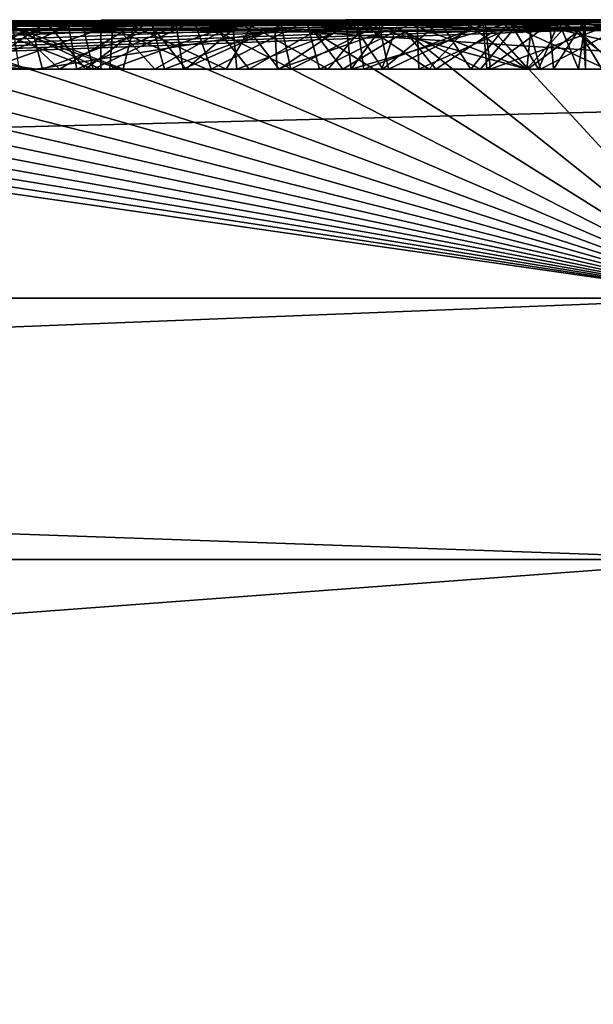
# Model space of a CAD drawing. Units: millimetres. Extents: x -324 to 284, y 0 to 209.
# Drawn here: x 242 to 243, y 67 to 69 of the extents above; entities that cross this region are included whole.
import ezdxf

# ---------------------------------------------------------------- set-up
doc = ezdxf.new("R2010")
doc.units = ezdxf.units.MM
doc.header["$LTSCALE"] = 65.185185
for name, color, linetype in [('137', 7, 'CONTINUOUS'), ('26', 7, 'CONTINUOUS'), ('28', 7, 'CONTINUOUS'), ('29', 7, 'CONTINUOUS'), ('31', 7, 'CONTINUOUS'), ('33', 7, 'CONTINUOUS'), ('35', 7, 'CONTINUOUS'), ('36', 7, 'CONTINUOUS'), ('4', 7, 'CONTINUOUS'), ('43', 7, 'CONTINUOUS'), ('7', 7, 'CONTINUOUS')]:
    doc.layers.add(name, color=color, linetype=linetype)

msp = doc.modelspace()

# ---------------------------------------------------------------- linework, layer by layer
at = {"layer": '137', "color": 252, "linetype": 'Continuous', "true_color": 0x8c8c8c}
for points in [[(241.6436, 68.513, 4.6899), (241.771, 68.513, 4.2493), (240.386, 68.513, 3.9993), (241.6436, 68.513, 4.6899)], [(241.5736, 68.513, -2.117), (241.395, 68.513, -1.9186), (241.883, 68.513, 0.74), (241.5736, 68.513, -2.117)], [(241.395, 68.513, -1.9186), (241.395, 68.513, 0.5814), (241.883, 68.513, 0.74), (241.395, 68.513, -1.9186)], [(241.7191, 68.513, -2.1735), (241.5736, 68.513, -2.117), (241.883, 68.513, 0.74), (241.7191, 68.513, -2.1735)], [(241.6556, 68.513, 3.217), (241.5956, 68.513, 3.7798), (241.7813, 68.513, 3.7825), (241.6556, 68.513, 3.217)], [(241.6436, 68.513, 4.6899), (241.8111, 68.513, 4.6686), (241.771, 68.513, 4.2493), (241.6436, 68.513, 4.6899)], [(241.6699, 68.513, 1.5514), (241.8565, 68.513, 1.6177), (241.6477, 68.513, 1.0633), (241.6699, 68.513, 1.5514)], [(241.8565, 68.513, 1.6177), (241.87, 68.513, 1.1438), (241.6477, 68.513, 1.0633), (241.8565, 68.513, 1.6177)], [(241.8411, 68.513, 3.177), (241.6556, 68.513, 3.217), (241.7813, 68.513, 3.7825), (241.8411, 68.513, 3.177)], [(241.7397, 68.513, -3.3074), (241.6824, 68.513, -2.8375), (241.8992, 68.513, -2.8564), (241.7397, 68.513, -3.3074)], [(241.883, 68.513, -2.21), (241.7191, 68.513, -2.1735), (241.883, 68.513, 0.74), (241.883, 68.513, -2.21)], [(241.922, 68.513, -3.281), (241.7397, 68.513, -3.3074), (241.8992, 68.513, -2.8564), (241.922, 68.513, -3.281)], [(241.8111, 68.513, 4.6686), (241.9775, 68.513, 4.6415), (241.771, 68.513, 4.2493), (241.8111, 68.513, 4.6686)], [(241.9775, 68.513, 4.6415), (242.1424, 68.513, 4.6086), (241.771, 68.513, 4.2493), (241.9775, 68.513, 4.6415)], [(242.1424, 68.513, 4.6086), (242.306, 68.513, 4.5701), (241.771, 68.513, 4.2493), (242.1424, 68.513, 4.6086)], [(242.306, 68.513, 4.5701), (242.4685, 68.513, 4.5267), (241.771, 68.513, 4.2493), (242.306, 68.513, 4.5701)], [(242.4685, 68.513, 4.5267), (242.6296, 68.513, 4.4779), (241.771, 68.513, 4.2493), (242.4685, 68.513, 4.5267)], [(242.6296, 68.513, 4.4779), (242.7884, 68.513, 4.422), (241.771, 68.513, 4.2493), (242.6296, 68.513, 4.4779)], [(242.7884, 68.513, 4.422), (242.9446, 68.513, 4.3584), (241.771, 68.513, 4.2493), (242.7884, 68.513, 4.422)], [(242.9446, 68.513, 4.3584), (243.0985, 68.513, 4.2878), (241.771, 68.513, 4.2493), (242.9446, 68.513, 4.3584)], [(243.0985, 68.513, 4.2878), (243.25, 68.513, 4.21), (241.771, 68.513, 4.2493), (243.0985, 68.513, 4.2878)], [(243.25, 68.513, 4.21), (243.25, 68.513, 4.005), (241.771, 68.513, 4.2493), (243.25, 68.513, 4.21)], [(241.8411, 68.513, 3.177), (241.7813, 68.513, 3.7825), (241.9947, 68.513, 3.7737), (241.8411, 68.513, 3.177)], [(242.0272, 68.513, 3.1235), (241.8411, 68.513, 3.177), (241.9947, 68.513, 3.7737), (242.0272, 68.513, 3.1235)], [(241.8565, 68.513, 1.6177), (242.032, 68.513, 1.6844), (241.87, 68.513, 1.1438), (241.8565, 68.513, 1.6177)], [(242.032, 68.513, 1.6844), (242.0763, 68.513, 1.2134), (241.87, 68.513, 1.1438), (242.032, 68.513, 1.6844)], [(241.922, 68.513, -3.281), (241.8992, 68.513, -2.8564), (242.121, 68.513, -2.8557), (241.922, 68.513, -3.281)], [(242.1021, 68.513, -3.2441), (241.922, 68.513, -3.281), (242.121, 68.513, -2.8557), (242.1021, 68.513, -3.2441)], [(242.0272, 68.513, 3.1235), (241.9947, 68.513, 3.7737), (242.1915, 68.513, 3.7548), (242.0272, 68.513, 3.1235)], [(242.215, 68.513, 3.0528), (242.0272, 68.513, 3.1235), (242.1915, 68.513, 3.7548), (242.215, 68.513, 3.0528)], [(242.032, 68.513, 1.6844), (242.1948, 68.513, 1.7531), (242.0763, 68.513, 1.2134), (242.032, 68.513, 1.6844)], [(242.1948, 68.513, 1.7531), (242.2651, 68.513, 1.2768), (242.0763, 68.513, 1.2134), (242.1948, 68.513, 1.7531)], [(242.2803, 68.513, -3.1972), (242.1021, 68.513, -3.2441), (242.121, 68.513, -2.8557), (242.2803, 68.513, -3.1972)], [(242.2803, 68.513, -3.1972), (242.121, 68.513, -2.8557), (242.3431, 68.513, -2.8321), (242.2803, 68.513, -3.1972)], [(242.215, 68.513, 3.0528), (242.1915, 68.513, 3.7548), (242.374, 68.513, 3.7266), (242.215, 68.513, 3.0528)], [(242.1948, 68.513, 1.7531), (242.3763, 68.513, 1.8527), (242.2651, 68.513, 1.2768), (242.1948, 68.513, 1.7531)], [(242.3857, 68.513, 2.9623), (242.215, 68.513, 3.0528), (242.374, 68.513, 3.7266), (242.3857, 68.513, 2.9623)], [(242.3763, 68.513, 1.8527), (242.4392, 68.513, 1.3372), (242.2651, 68.513, 1.2768), (242.3763, 68.513, 1.8527)], [(242.4562, 68.513, -3.1401), (242.2803, 68.513, -3.1972), (242.3431, 68.513, -2.8321), (242.4562, 68.513, -3.1401)], [(242.6274, 68.513, -0.97), (242.3206, 68.513, 0.0221), (242.8584, 68.513, 0.2721), (242.6274, 68.513, -0.97)], [(242.3206, 68.513, 0.0221), (242.9724, 68.513, 0.8365), (242.8584, 68.513, 0.2721), (242.3206, 68.513, 0.0221)], [(242.4562, 68.513, -3.1401), (242.3431, 68.513, -2.8321), (242.5644, 68.513, -2.7847), (242.4562, 68.513, -3.1401)], [(242.3857, 68.513, 2.9623), (242.374, 68.513, 3.7266), (242.5468, 68.513, 3.6903), (242.3857, 68.513, 2.9623)], [(242.3763, 68.513, 1.8527), (242.53, 68.513, 1.9741), (242.4392, 68.513, 1.3372), (242.3763, 68.513, 1.8527)], [(242.5575, 68.513, 2.8169), (242.3857, 68.513, 2.9623), (242.5468, 68.513, 3.6903), (242.5575, 68.513, 2.8169)], [(242.53, 68.513, 1.9741), (242.6482, 68.513, 2.1168), (242.4392, 68.513, 1.3372), (242.53, 68.513, 1.9741)], [(242.6482, 68.513, 2.1168), (242.6514, 68.513, 1.4173), (242.4392, 68.513, 1.3372), (242.6482, 68.513, 2.1168)], [(242.6272, 68.513, -3.0705), (242.4562, 68.513, -3.1401), (242.5644, 68.513, -2.7847), (242.6272, 68.513, -3.0705)], [(242.5575, 68.513, 2.8169), (242.5468, 68.513, 3.6903), (242.7664, 68.513, 3.6251), (242.5575, 68.513, 2.8169)], [(242.6741, 68.513, 2.6435), (242.5575, 68.513, 2.8169), (242.7664, 68.513, 3.6251), (242.6741, 68.513, 2.6435)], [(242.6272, 68.513, -3.0705), (242.5644, 68.513, -2.7847), (242.7874, 68.513, -2.7151), (242.6272, 68.513, -3.0705)], [(242.7941, 68.513, -2.9887), (242.6272, 68.513, -3.0705), (242.7874, 68.513, -2.7151), (242.7941, 68.513, -2.9887)], [(243.69, 68.513, -1.195), (242.6274, 68.513, -0.97), (243.69, 68.513, -0.845), (243.69, 68.513, -1.195)], [(243.69, 68.513, -0.845), (242.6274, 68.513, -0.97), (243.0871, 68.513, -0.817), (243.69, 68.513, -0.845)], [(242.6274, 68.513, -0.97), (242.8584, 68.513, 0.2721), (242.77, 68.513, -0.3354), (242.6274, 68.513, -0.97)], [(242.6274, 68.513, -0.97), (242.77, 68.513, -0.3354), (243.0871, 68.513, -0.817), (242.6274, 68.513, -0.97)], [(242.6482, 68.513, 2.1168), (242.7182, 68.513, 2.2784), (242.6514, 68.513, 1.4173), (242.6482, 68.513, 2.1168)], [(242.7182, 68.513, 2.2784), (242.8473, 68.513, 1.5016), (242.6514, 68.513, 1.4173), (242.7182, 68.513, 2.2784)], [(242.7301, 68.513, 2.4566), (242.6741, 68.513, 2.6435), (242.7664, 68.513, 3.6251), (242.7301, 68.513, 2.4566)], [(242.7182, 68.513, 2.2784), (242.7301, 68.513, 2.4566), (242.8473, 68.513, 1.5016), (242.7182, 68.513, 2.2784)], [(242.7301, 68.513, 2.4566), (242.7664, 68.513, 3.6251), (242.8473, 68.513, 1.5016), (242.7301, 68.513, 2.4566)]]:
    msp.add_3dface(points, dxfattribs=at)
at = {"layer": '26', "color": 7, "linetype": 'Continuous'}
for points in [[(241.5624, 68.5759, 4.6978), (241.7432, 68.5765, 4.6789), (241.6436, 68.513, 4.6899), (241.5624, 68.5759, 4.6978)], [(241.6436, 68.513, 4.6899), (241.7432, 68.5765, 4.6789), (241.8111, 68.513, 4.6686), (241.6436, 68.513, 4.6899)], [(241.7432, 68.5765, 4.6789), (241.9194, 68.5772, 4.6527), (241.8111, 68.513, 4.6686), (241.7432, 68.5765, 4.6789)], [(241.8111, 68.513, 4.6686), (241.9194, 68.5772, 4.6527), (241.9775, 68.513, 4.6415), (241.8111, 68.513, 4.6686)], [(241.9194, 68.5772, 4.6527), (242.0904, 68.5778, 4.6202), (241.9775, 68.513, 4.6415), (241.9194, 68.5772, 4.6527)], [(241.9775, 68.513, 4.6415), (242.0904, 68.5778, 4.6202), (242.1424, 68.513, 4.6086), (241.9775, 68.513, 4.6415)], [(242.0904, 68.5778, 4.6202), (242.256, 68.5785, 4.5826), (242.1424, 68.513, 4.6086), (242.0904, 68.5778, 4.6202)], [(242.1424, 68.513, 4.6086), (242.256, 68.5785, 4.5826), (242.306, 68.513, 4.5701), (242.1424, 68.513, 4.6086)], [(242.256, 68.5785, 4.5826), (242.4158, 68.579, 4.541), (242.306, 68.513, 4.5701), (242.256, 68.5785, 4.5826)], [(242.306, 68.513, 4.5701), (242.4158, 68.579, 4.541), (242.4685, 68.513, 4.5267), (242.306, 68.513, 4.5701)], [(242.4158, 68.579, 4.541), (242.5701, 68.5796, 4.4954), (242.4685, 68.513, 4.5267), (242.4158, 68.579, 4.541)], [(242.4685, 68.513, 4.5267), (242.5701, 68.5796, 4.4954), (242.6296, 68.513, 4.4779), (242.4685, 68.513, 4.5267)], [(242.5701, 68.5796, 4.4954), (242.7188, 68.5802, 4.446), (242.6296, 68.513, 4.4779), (242.5701, 68.5796, 4.4954)], [(242.6296, 68.513, 4.4779), (242.7188, 68.5802, 4.446), (242.7884, 68.513, 4.422), (242.6296, 68.513, 4.4779)], [(242.7188, 68.5802, 4.446), (242.8621, 68.5807, 4.3931), (242.7884, 68.513, 4.422), (242.7188, 68.5802, 4.446)]]:
    msp.add_3dface(points, dxfattribs=at)
at = {"layer": '28', "color": 7, "linetype": 'Continuous'}
for points in [[(241.771, 68.513, 4.2493), (240.4426, 68.5773, 4.019), (240.386, 68.513, 3.9993), (241.771, 68.513, 4.2493)], [(241.3024, 68.5794, 4.2121), (240.4426, 68.5773, 4.019), (241.771, 68.513, 4.2493), (241.3024, 68.5794, 4.2121)], [(242.1971, 68.5813, 4.2473), (241.3024, 68.5794, 4.2121), (241.771, 68.513, 4.2493), (242.1971, 68.5813, 4.2473)], [(243.25, 68.513, 4.005), (242.1971, 68.5813, 4.2473), (241.771, 68.513, 4.2493), (243.25, 68.513, 4.005)], [(243, 68.5832, 4.1034), (242.1971, 68.5813, 4.2473), (243.25, 68.513, 4.005), (243, 68.5832, 4.1034)]]:
    msp.add_3dface(points, dxfattribs=at)
at = {"layer": '29', "color": 7, "linetype": 'Continuous'}
for points in [[(241.5971, 68.5957, 1.5259), (241.788, 68.596, 1.5935), (241.6699, 68.513, 1.5514), (241.5971, 68.5957, 1.5259)], [(241.6699, 68.513, 1.5514), (241.788, 68.596, 1.5935), (241.8565, 68.513, 1.6177), (241.6699, 68.513, 1.5514)], [(241.788, 68.596, 1.5935), (241.9664, 68.5962, 1.659), (241.8565, 68.513, 1.6177), (241.788, 68.596, 1.5935)], [(242.0149, 68.5893, 3.1274), (241.8268, 68.5885, 3.1798), (241.8411, 68.513, 3.177), (242.0149, 68.5893, 3.1274)], [(242.0272, 68.513, 3.1235), (242.0149, 68.5893, 3.1274), (241.8411, 68.513, 3.177), (242.0272, 68.513, 3.1235)], [(241.8565, 68.513, 1.6177), (241.9664, 68.5962, 1.659), (242.032, 68.513, 1.6844), (241.8565, 68.513, 1.6177)], [(241.9664, 68.5962, 1.659), (242.13, 68.5963, 1.7245), (242.032, 68.513, 1.6844), (241.9664, 68.5962, 1.659)], [(242.1983, 68.59, 3.0607), (242.0149, 68.5893, 3.1274), (242.0272, 68.513, 3.1235), (242.1983, 68.59, 3.0607)], [(242.215, 68.513, 3.0528), (242.1983, 68.59, 3.0607), (242.0272, 68.513, 3.1235), (242.215, 68.513, 3.0528)], [(242.032, 68.513, 1.6844), (242.13, 68.5963, 1.7245), (242.1948, 68.513, 1.7531), (242.032, 68.513, 1.6844)], [(242.13, 68.5963, 1.7245), (242.3208, 68.5962, 1.8181), (242.1948, 68.513, 1.7531), (242.13, 68.5963, 1.7245)], [(242.3437, 68.5895, -3.1792), (242.1466, 68.5888, -3.2346), (242.2803, 68.513, -3.1972), (242.3437, 68.5895, -3.1792)], [(242.1948, 68.513, 1.7531), (242.3208, 68.5962, 1.8181), (242.3763, 68.513, 1.8527), (242.1948, 68.513, 1.7531)], [(242.3699, 68.5908, 2.9729), (242.1983, 68.59, 3.0607), (242.215, 68.513, 3.0528), (242.3699, 68.5908, 2.9729)], [(242.3857, 68.513, 2.9623), (242.3699, 68.5908, 2.9729), (242.215, 68.513, 3.0528), (242.3857, 68.513, 2.9623)], [(242.4562, 68.513, -3.1401), (242.3437, 68.5895, -3.1792), (242.2803, 68.513, -3.1972), (242.4562, 68.513, -3.1401)], [(242.3208, 68.5962, 1.8181), (242.4761, 68.596, 1.9256), (242.3763, 68.513, 1.8527), (242.3208, 68.5962, 1.8181)], [(242.5278, 68.5901, -3.1125), (242.3437, 68.5895, -3.1792), (242.4562, 68.513, -3.1401), (242.5278, 68.5901, -3.1125)], [(242.5514, 68.5918, 2.8245), (242.3699, 68.5908, 2.9729), (242.3857, 68.513, 2.9623), (242.5514, 68.5918, 2.8245)], [(242.3763, 68.513, 1.8527), (242.4761, 68.596, 1.9256), (242.53, 68.513, 1.9741), (242.3763, 68.513, 1.8527)], [(242.5575, 68.513, 2.8169), (242.5514, 68.5918, 2.8245), (242.3857, 68.513, 2.9623), (242.5575, 68.513, 2.8169)], [(242.6272, 68.513, -3.0705), (242.5278, 68.5901, -3.1125), (242.4562, 68.513, -3.1401), (242.6272, 68.513, -3.0705)], [(242.4761, 68.596, 1.9256), (242.5972, 68.5956, 2.0475), (242.53, 68.513, 1.9741), (242.4761, 68.596, 1.9256)], [(242.698, 68.5907, -3.0364), (242.5278, 68.5901, -3.1125), (242.6272, 68.513, -3.0705), (242.698, 68.5907, -3.0364)], [(242.53, 68.513, 1.9741), (242.5972, 68.5956, 2.0475), (242.6482, 68.513, 2.1168), (242.53, 68.513, 1.9741)], [(242.6676, 68.5928, 2.6571), (242.5514, 68.5918, 2.8245), (242.5575, 68.513, 2.8169), (242.6676, 68.5928, 2.6571)], [(242.6741, 68.513, 2.6435), (242.6676, 68.5928, 2.6571), (242.5575, 68.513, 2.8169), (242.6741, 68.513, 2.6435)], [(242.5972, 68.5956, 2.0475), (242.6838, 68.5951, 2.1814), (242.6482, 68.513, 2.1168), (242.5972, 68.5956, 2.0475)], [(242.7941, 68.513, -2.9887), (242.698, 68.5907, -3.0364), (242.6272, 68.513, -3.0705), (242.7941, 68.513, -2.9887)], [(242.6482, 68.513, 2.1168), (242.6838, 68.5951, 2.1814), (242.7182, 68.513, 2.2784), (242.6482, 68.513, 2.1168)], [(242.7256, 68.5937, 2.4886), (242.6676, 68.5928, 2.6571), (242.6741, 68.513, 2.6435), (242.7256, 68.5937, 2.4886)], [(242.7301, 68.513, 2.4566), (242.7256, 68.5937, 2.4886), (242.6741, 68.513, 2.6435), (242.7301, 68.513, 2.4566)], [(242.6838, 68.5951, 2.1814), (242.7294, 68.5945, 2.3278), (242.7182, 68.513, 2.2784), (242.6838, 68.5951, 2.1814)], [(242.8554, 68.5913, -2.9519), (242.698, 68.5907, -3.0364), (242.7941, 68.513, -2.9887), (242.8554, 68.5913, -2.9519)], [(242.7182, 68.513, 2.2784), (242.7294, 68.5945, 2.3278), (242.7301, 68.513, 2.4566), (242.7182, 68.513, 2.2784)], [(242.7294, 68.5945, 2.3278), (242.7256, 68.5937, 2.4886), (242.7301, 68.513, 2.4566), (242.7294, 68.5945, 2.3278)], [(241.8268, 68.5885, 3.1798), (241.6374, 68.5878, 3.2203), (241.6556, 68.513, 3.217), (241.8268, 68.5885, 3.1798)], [(241.8411, 68.513, 3.177), (241.8268, 68.5885, 3.1798), (241.6556, 68.513, 3.217), (241.8411, 68.513, 3.177)], [(241.9411, 68.5881, -3.2774), (241.7293, 68.5874, -3.3083), (241.922, 68.513, -3.281), (241.9411, 68.5881, -3.2774)], [(241.922, 68.513, -3.281), (241.7293, 68.5874, -3.3083), (241.7397, 68.513, -3.3074), (241.922, 68.513, -3.281)], [(242.1021, 68.513, -3.2441), (241.9411, 68.5881, -3.2774), (241.922, 68.513, -3.281), (242.1021, 68.513, -3.2441)], [(242.1466, 68.5888, -3.2346), (241.9411, 68.5881, -3.2774), (242.1021, 68.513, -3.2441), (242.1466, 68.5888, -3.2346)], [(242.2803, 68.513, -3.1972), (242.1466, 68.5888, -3.2346), (242.1021, 68.513, -3.2441), (242.2803, 68.513, -3.1972)]]:
    msp.add_3dface(points, dxfattribs=at)
at = {"layer": '31', "color": 7, "linetype": 'Continuous'}
for points in [[(241.87, 68.513, 1.1438), (241.6536, 68.5971, 1.0658), (241.6477, 68.513, 1.0633), (241.87, 68.513, 1.1438)], [(241.8503, 68.5974, 1.1369), (241.6536, 68.5971, 1.0658), (241.87, 68.513, 1.1438), (241.8503, 68.5974, 1.1369)], [(241.6551, 68.5902, -2.8356), (241.9044, 68.5906, -2.8579), (241.6824, 68.513, -2.8375), (241.6551, 68.5902, -2.8356)], [(241.6824, 68.513, -2.8375), (241.9044, 68.5906, -2.8579), (241.8992, 68.513, -2.8564), (241.6824, 68.513, -2.8375)], [(242.0465, 68.5976, 1.2037), (241.8503, 68.5974, 1.1369), (241.87, 68.513, 1.1438), (242.0465, 68.5976, 1.2037)], [(242.0763, 68.513, 1.2134), (242.0465, 68.5976, 1.2037), (241.87, 68.513, 1.1438), (242.0763, 68.513, 1.2134)], [(241.9044, 68.5906, -2.8579), (242.114, 68.5911, -2.8563), (241.8992, 68.513, -2.8564), (241.9044, 68.5906, -2.8579)], [(241.8992, 68.513, -2.8564), (242.114, 68.5911, -2.8563), (242.121, 68.513, -2.8557), (241.8992, 68.513, -2.8564)], [(242.2424, 68.5978, 1.2689), (242.0465, 68.5976, 1.2037), (242.0763, 68.513, 1.2134), (242.2424, 68.5978, 1.2689)], [(242.2651, 68.513, 1.2768), (242.2424, 68.5978, 1.2689), (242.0763, 68.513, 1.2134), (242.2651, 68.513, 1.2768)], [(242.114, 68.5911, -2.8563), (242.3319, 68.5915, -2.8343), (242.121, 68.513, -2.8557), (242.114, 68.5911, -2.8563)], [(242.121, 68.513, -2.8557), (242.3319, 68.5915, -2.8343), (242.3431, 68.513, -2.8321), (242.121, 68.513, -2.8557)], [(242.4363, 68.5979, 1.3361), (242.2424, 68.5978, 1.2689), (242.2651, 68.513, 1.2768), (242.4363, 68.5979, 1.3361)], [(242.4392, 68.513, 1.3372), (242.4363, 68.5979, 1.3361), (242.2651, 68.513, 1.2768), (242.4392, 68.513, 1.3372)], [(242.3319, 68.5915, -2.8343), (242.5549, 68.592, -2.7898), (242.3431, 68.513, -2.8321), (242.3319, 68.5915, -2.8343)], [(242.3431, 68.513, -2.8321), (242.5549, 68.592, -2.7898), (242.5644, 68.513, -2.7847), (242.3431, 68.513, -2.8321)], [(242.6276, 68.5979, 1.4079), (242.4363, 68.5979, 1.3361), (242.4392, 68.513, 1.3372), (242.6276, 68.5979, 1.4079)], [(242.6514, 68.513, 1.4173), (242.6276, 68.5979, 1.4079), (242.4392, 68.513, 1.3372), (242.6514, 68.513, 1.4173)], [(242.5549, 68.592, -2.7898), (242.779, 68.5926, -2.7211), (242.5644, 68.513, -2.7847), (242.5549, 68.592, -2.7898)], [(242.5644, 68.513, -2.7847), (242.779, 68.5926, -2.7211), (242.7874, 68.513, -2.7151), (242.5644, 68.513, -2.7847)], [(242.8155, 68.5978, 1.4875), (242.6276, 68.5979, 1.4079), (242.6514, 68.513, 1.4173), (242.8155, 68.5978, 1.4875)], [(242.8473, 68.513, 1.5016), (242.8155, 68.5978, 1.4875), (242.6514, 68.513, 1.4173), (242.8473, 68.513, 1.5016)], [(241.551, 68.5836, 3.7779), (241.7624, 68.5842, 3.7825), (241.5956, 68.513, 3.7798), (241.551, 68.5836, 3.7779)], [(241.5956, 68.513, 3.7798), (241.7624, 68.5842, 3.7825), (241.7813, 68.513, 3.7825), (241.5956, 68.513, 3.7798)], [(241.7624, 68.5842, 3.7825), (241.9748, 68.5847, 3.7752), (241.7813, 68.513, 3.7825), (241.7624, 68.5842, 3.7825)], [(241.7813, 68.513, 3.7825), (241.9748, 68.5847, 3.7752), (241.9947, 68.513, 3.7737), (241.7813, 68.513, 3.7825)], [(241.9748, 68.5847, 3.7752), (242.1872, 68.5852, 3.7551), (241.9947, 68.513, 3.7737), (241.9748, 68.5847, 3.7752)], [(241.9947, 68.513, 3.7737), (242.1872, 68.5852, 3.7551), (242.1915, 68.513, 3.7548), (241.9947, 68.513, 3.7737)], [(242.1872, 68.5852, 3.7551), (242.3993, 68.5858, 3.7227), (242.1915, 68.513, 3.7548), (242.1872, 68.5852, 3.7551)], [(242.1915, 68.513, 3.7548), (242.3993, 68.5858, 3.7227), (242.374, 68.513, 3.7266), (242.1915, 68.513, 3.7548)], [(242.374, 68.513, 3.7266), (242.3993, 68.5858, 3.7227), (242.5468, 68.513, 3.6903), (242.374, 68.513, 3.7266)], [(242.3993, 68.5858, 3.7227), (242.6075, 68.5864, 3.6746), (242.5468, 68.513, 3.6903), (242.3993, 68.5858, 3.7227)], [(242.5468, 68.513, 3.6903), (242.6075, 68.5864, 3.6746), (242.7664, 68.513, 3.6251), (242.5468, 68.513, 3.6903)], [(242.6075, 68.5864, 3.6746), (242.808, 68.587, 3.6078), (242.7664, 68.513, 3.6251), (242.6075, 68.5864, 3.6746)]]:
    msp.add_3dface(points, dxfattribs=at)
at = {"layer": '33', "color": 7, "linetype": 'Continuous'}
for points in [[(241.883, 68.5939, -2.21), (241.713, 68.5936, -2.1716), (241.883, 68.513, -2.21), (241.883, 68.5939, -2.21)], [(241.883, 68.513, -2.21), (241.713, 68.5936, -2.1716), (241.7191, 68.513, -2.1735), (241.883, 68.513, -2.21)]]:
    msp.add_3dface(points, dxfattribs=at)
at = {"layer": '35', "color": 7, "linetype": 'Continuous'}
for points in [[(241.6494, 68.5977, 0.6641), (241.883, 68.5982, 0.74), (241.395, 68.513, 0.5814), (241.6494, 68.5977, 0.6641)], [(241.395, 68.513, 0.5814), (241.883, 68.5982, 0.74), (241.883, 68.513, 0.74), (241.395, 68.513, 0.5814)]]:
    msp.add_3dface(points, dxfattribs=at)
at = {"layer": '36', "color": 7, "linetype": 'Continuous'}
for points in [[(241.883, 68.5982, 0.74), (241.883, 68.5987, 0.2164), (241.883, 68.513, 0.74), (241.883, 68.5982, 0.74)], [(241.883, 68.5987, 0.2164), (241.883, 68.5986, -0.4183), (241.883, 68.513, 0.74), (241.883, 68.5987, 0.2164)], [(241.883, 68.5986, -0.4183), (241.883, 68.597, -1.3346), (241.883, 68.513, 0.74), (241.883, 68.5986, -0.4183)], [(241.883, 68.597, -1.3346), (241.883, 68.5939, -2.21), (241.883, 68.513, 0.74), (241.883, 68.597, -1.3346)], [(241.883, 68.5939, -2.21), (241.883, 68.513, -2.21), (241.883, 68.513, 0.74), (241.883, 68.5939, -2.21)]]:
    msp.add_3dface(points, dxfattribs=at)
at = {"layer": '4', "color": 7, "linetype": 'Continuous'}
for points in [[(243, 68.4446, -12.4648), (230.0308, 68.113, -17.8506), (243, 68.5918, -2.8604), (243, 68.4446, -12.4648)], [(243, 68.5918, -2.8604), (230.0308, 68.113, -17.8506), (242.8554, 68.5913, -2.9519), (243, 68.5918, -2.8604)], [(242.8554, 68.5913, -2.9519), (230.0308, 68.113, -17.8506), (242.698, 68.5907, -3.0364), (242.8554, 68.5913, -2.9519)], [(242.698, 68.5907, -3.0364), (230.0308, 68.113, -17.8506), (242.5278, 68.5901, -3.1125), (242.698, 68.5907, -3.0364)], [(242.5278, 68.5901, -3.1125), (230.0308, 68.113, -17.8506), (242.3437, 68.5895, -3.1792), (242.5278, 68.5901, -3.1125)], [(242.3437, 68.5895, -3.1792), (230.0308, 68.113, -17.8506), (242.1466, 68.5888, -3.2346), (242.3437, 68.5895, -3.1792)], [(241.788, 68.596, 1.5935), (241.5971, 68.5957, 1.5259), (240.5007, 68.5834, 3.219), (241.788, 68.596, 1.5935)], [(240.6686, 68.584, 3.2479), (241.788, 68.596, 1.5935), (240.5007, 68.5834, 3.219), (240.6686, 68.584, 3.2479)], [(240.8277, 68.5846, 3.2647), (241.788, 68.596, 1.5935), (240.6686, 68.584, 3.2479), (240.8277, 68.5846, 3.2647)], [(241.9664, 68.5962, 1.659), (241.788, 68.596, 1.5935), (240.8277, 68.5846, 3.2647), (241.9664, 68.5962, 1.659)], [(241.0486, 68.5855, 3.2739), (241.9664, 68.5962, 1.659), (240.8277, 68.5846, 3.2647), (241.0486, 68.5855, 3.2739)], [(241.2538, 68.5863, 3.268), (241.9664, 68.5962, 1.659), (241.0486, 68.5855, 3.2739), (241.2538, 68.5863, 3.268)], [(242.13, 68.5963, 1.7245), (241.9664, 68.5962, 1.659), (241.2538, 68.5863, 3.268), (242.13, 68.5963, 1.7245)], [(241.4481, 68.587, 3.2499), (242.13, 68.5963, 1.7245), (241.2538, 68.5863, 3.268), (241.4481, 68.587, 3.2499)], [(241.6551, 68.5902, -2.8356), (241.4232, 68.5897, -2.7902), (241.883, 68.5939, -2.21), (241.6551, 68.5902, -2.8356)], [(241.883, 68.5939, -2.21), (241.4232, 68.5897, -2.7902), (241.713, 68.5936, -2.1716), (241.883, 68.5939, -2.21)], [(241.6374, 68.5878, 3.2203), (242.13, 68.5963, 1.7245), (241.4481, 68.587, 3.2499), (241.6374, 68.5878, 3.2203)], [(241.4568, 68.5966, 0.9892), (241.6536, 68.5971, 1.0658), (241.883, 68.5982, 0.74), (241.4568, 68.5966, 0.9892)], [(241.6494, 68.5977, 0.6641), (241.4568, 68.5966, 0.9892), (241.883, 68.5982, 0.74), (241.6494, 68.5977, 0.6641)], [(242.3208, 68.5962, 1.8181), (242.13, 68.5963, 1.7245), (241.6374, 68.5878, 3.2203), (242.3208, 68.5962, 1.8181)], [(241.8268, 68.5885, 3.1798), (242.3208, 68.5962, 1.8181), (241.6374, 68.5878, 3.2203), (241.8268, 68.5885, 3.1798)], [(241.6536, 68.5971, 1.0658), (241.8503, 68.5974, 1.1369), (241.883, 68.5982, 0.74), (241.6536, 68.5971, 1.0658)], [(241.6551, 68.5902, -2.8356), (242.6366, 68.5989, -0.9775), (241.9044, 68.5906, -2.8579), (241.6551, 68.5902, -2.8356)], [(242.6366, 68.5989, -0.9775), (241.6551, 68.5902, -2.8356), (241.883, 68.5939, -2.21), (242.6366, 68.5989, -0.9775)], [(242.0149, 68.5893, 3.1274), (242.3208, 68.5962, 1.8181), (241.8268, 68.5885, 3.1798), (242.0149, 68.5893, 3.1274)], [(242.0465, 68.5976, 1.2037), (242.3838, 68.5995, 0.2707), (241.8503, 68.5974, 1.1369), (242.0465, 68.5976, 1.2037)], [(241.8503, 68.5974, 1.1369), (242.3838, 68.5995, 0.2707), (241.883, 68.5982, 0.74), (241.8503, 68.5974, 1.1369)], [(242.3109, 68.5995, -0.1849), (242.4049, 68.5992, -0.6383), (241.883, 68.5986, -0.4183), (242.3109, 68.5995, -0.1849)], [(242.3838, 68.5995, 0.2707), (242.3109, 68.5995, -0.1849), (241.883, 68.5987, 0.2164), (242.3838, 68.5995, 0.2707)], [(241.883, 68.5987, 0.2164), (242.3109, 68.5995, -0.1849), (241.883, 68.5986, -0.4183), (241.883, 68.5987, 0.2164)], [(241.883, 68.5982, 0.74), (242.3838, 68.5995, 0.2707), (241.883, 68.5987, 0.2164), (241.883, 68.5982, 0.74)], [(242.4049, 68.5992, -0.6383), (242.6366, 68.5989, -0.9775), (241.883, 68.597, -1.3346), (242.4049, 68.5992, -0.6383)], [(241.883, 68.5986, -0.4183), (242.4049, 68.5992, -0.6383), (241.883, 68.597, -1.3346), (241.883, 68.5986, -0.4183)], [(241.883, 68.597, -1.3346), (242.6366, 68.5989, -0.9775), (241.883, 68.5939, -2.21), (241.883, 68.597, -1.3346)], [(241.9044, 68.5906, -2.8579), (242.6366, 68.5989, -0.9775), (242.114, 68.5911, -2.8563), (241.9044, 68.5906, -2.8579)], [(242.4761, 68.596, 1.9256), (242.3208, 68.5962, 1.8181), (242.0149, 68.5893, 3.1274), (242.4761, 68.596, 1.9256)], [(242.1983, 68.59, 3.0607), (242.4761, 68.596, 1.9256), (242.0149, 68.5893, 3.1274), (242.1983, 68.59, 3.0607)], [(242.6145, 68.5995, 0.6235), (242.3838, 68.5995, 0.2707), (242.0465, 68.5976, 1.2037), (242.6145, 68.5995, 0.6235)], [(242.2424, 68.5978, 1.2689), (242.6145, 68.5995, 0.6235), (242.0465, 68.5976, 1.2037), (242.2424, 68.5978, 1.2689)], [(242.6366, 68.5989, -0.9775), (243, 68.5986, -1.1741), (242.114, 68.5911, -2.8563), (242.6366, 68.5989, -0.9775)], [(242.114, 68.5911, -2.8563), (243, 68.5986, -1.1741), (242.3319, 68.5915, -2.8343), (242.114, 68.5911, -2.8563)], [(242.3699, 68.5908, 2.9729), (242.4761, 68.596, 1.9256), (242.1983, 68.59, 3.0607), (242.3699, 68.5908, 2.9729)], [(242.4363, 68.5979, 1.3361), (242.6145, 68.5995, 0.6235), (242.2424, 68.5978, 1.2689), (242.4363, 68.5979, 1.3361)], [(242.3319, 68.5915, -2.8343), (243, 68.5986, -1.1741), (242.5549, 68.592, -2.7898), (242.3319, 68.5915, -2.8343)], [(242.5972, 68.5956, 2.0475), (242.4761, 68.596, 1.9256), (242.3699, 68.5908, 2.9729), (242.5972, 68.5956, 2.0475)], [(242.5514, 68.5918, 2.8245), (242.5972, 68.5956, 2.0475), (242.3699, 68.5908, 2.9729), (242.5514, 68.5918, 2.8245)], [(242.6276, 68.5979, 1.4079), (242.6145, 68.5995, 0.6235), (242.4363, 68.5979, 1.3361), (242.6276, 68.5979, 1.4079)], [(242.6838, 68.5951, 2.1814), (242.5972, 68.5956, 2.0475), (242.5514, 68.5918, 2.8245), (242.6838, 68.5951, 2.1814)], [(242.6676, 68.5928, 2.6571), (242.6838, 68.5951, 2.1814), (242.5514, 68.5918, 2.8245), (242.6676, 68.5928, 2.6571)], [(242.5549, 68.592, -2.7898), (243, 68.5986, -1.1741), (242.779, 68.5926, -2.7211), (242.5549, 68.592, -2.7898)], [(243, 68.5993, 0.8452), (242.6145, 68.5995, 0.6235), (243, 68.5985, 1.2121), (243, 68.5993, 0.8452)], [(243, 68.5985, 1.2121), (242.6145, 68.5995, 0.6235), (243, 68.5975, 1.5789), (243, 68.5985, 1.2121)], [(243, 68.5975, 1.5789), (242.6145, 68.5995, 0.6235), (242.8155, 68.5978, 1.4875), (243, 68.5975, 1.5789)], [(242.8155, 68.5978, 1.4875), (242.6145, 68.5995, 0.6235), (242.6276, 68.5979, 1.4079), (242.8155, 68.5978, 1.4875)], [(242.7294, 68.5945, 2.3278), (242.6838, 68.5951, 2.1814), (242.6676, 68.5928, 2.6571), (242.7294, 68.5945, 2.3278)], [(242.7256, 68.5937, 2.4886), (242.7294, 68.5945, 2.3278), (242.6676, 68.5928, 2.6571), (242.7256, 68.5937, 2.4886)], [(242.1466, 68.5888, -3.2346), (230.0308, 68.113, -17.8506), (241.9411, 68.5881, -3.2774), (242.1466, 68.5888, -3.2346)], [(241.9411, 68.5881, -3.2774), (230.0308, 68.113, -17.8506), (241.7293, 68.5874, -3.3083), (241.9411, 68.5881, -3.2774)], [(240.5989, 68.5724, 4.6712), (240.3988, 68.5717, 4.6367), (243, 68.113, 22.0646), (240.5989, 68.5724, 4.6712)], [(240.7959, 68.5731, 4.6953), (240.5989, 68.5724, 4.6712), (243, 68.113, 22.0646), (240.7959, 68.5731, 4.6953)], [(240.9914, 68.5738, 4.7092), (240.7959, 68.5731, 4.6953), (243, 68.113, 22.0646), (240.9914, 68.5738, 4.7092)], [(241.1855, 68.5745, 4.7137), (240.9914, 68.5738, 4.7092), (243, 68.113, 22.0646), (241.1855, 68.5745, 4.7137)], [(241.3763, 68.5752, 4.7095), (241.1855, 68.5745, 4.7137), (243, 68.113, 22.0646), (241.3763, 68.5752, 4.7095)], [(242.1971, 68.5813, 4.2473), (241.551, 68.5836, 3.7779), (241.3024, 68.5794, 4.2121), (242.1971, 68.5813, 4.2473)], [(241.5624, 68.5759, 4.6978), (241.3763, 68.5752, 4.7095), (243, 68.113, 22.0646), (241.5624, 68.5759, 4.6978)], [(241.7624, 68.5842, 3.7825), (241.551, 68.5836, 3.7779), (242.1971, 68.5813, 4.2473), (241.7624, 68.5842, 3.7825)], [(241.7432, 68.5765, 4.6789), (241.5624, 68.5759, 4.6978), (243, 68.113, 22.0646), (241.7432, 68.5765, 4.6789)], [(241.9194, 68.5772, 4.6527), (241.7432, 68.5765, 4.6789), (243, 68.113, 22.0646), (241.9194, 68.5772, 4.6527)], [(241.9748, 68.5847, 3.7752), (241.7624, 68.5842, 3.7825), (242.1971, 68.5813, 4.2473), (241.9748, 68.5847, 3.7752)], [(242.0904, 68.5778, 4.6202), (241.9194, 68.5772, 4.6527), (243, 68.113, 22.0646), (242.0904, 68.5778, 4.6202)], [(242.1872, 68.5852, 3.7551), (241.9748, 68.5847, 3.7752), (242.1971, 68.5813, 4.2473), (242.1872, 68.5852, 3.7551)], [(242.256, 68.5785, 4.5826), (242.0904, 68.5778, 4.6202), (243, 68.113, 22.0646), (242.256, 68.5785, 4.5826)], [(242.3993, 68.5858, 3.7227), (242.1872, 68.5852, 3.7551), (242.1971, 68.5813, 4.2473), (242.3993, 68.5858, 3.7227)], [(243, 68.5832, 4.1034), (242.3993, 68.5858, 3.7227), (242.1971, 68.5813, 4.2473), (243, 68.5832, 4.1034)], [(242.4158, 68.579, 4.541), (242.256, 68.5785, 4.5826), (243, 68.113, 22.0646), (242.4158, 68.579, 4.541)], [(242.6075, 68.5864, 3.6746), (242.3993, 68.5858, 3.7227), (243, 68.5832, 4.1034), (242.6075, 68.5864, 3.6746)], [(242.5701, 68.5796, 4.4954), (242.4158, 68.579, 4.541), (243, 68.113, 22.0646), (242.5701, 68.5796, 4.4954)], [(242.7188, 68.5802, 4.446), (242.5701, 68.5796, 4.4954), (243, 68.113, 22.0646), (242.7188, 68.5802, 4.446)], [(242.808, 68.587, 3.6078), (242.6075, 68.5864, 3.6746), (243, 68.5832, 4.1034), (242.808, 68.587, 3.6078)], [(242.8621, 68.5807, 4.3931), (242.7188, 68.5802, 4.446), (243, 68.113, 22.0646), (242.8621, 68.5807, 4.3931)], [(243, 68.113, 22.0646), (239.8181, 68.5698, 4.4824), (230.0308, 68.113, 17.8506), (243, 68.113, 22.0646)], [(240.0045, 68.5704, 4.5406), (239.8181, 68.5698, 4.4824), (243, 68.113, 22.0646), (240.0045, 68.5704, 4.5406)], [(240.1992, 68.5711, 4.5927), (240.0045, 68.5704, 4.5406), (243, 68.113, 22.0646), (240.1992, 68.5711, 4.5927)], [(240.3988, 68.5717, 4.6367), (240.1992, 68.5711, 4.5927), (243, 68.113, 22.0646), (240.3988, 68.5717, 4.6367)], [(243, 68.113, -22.0646), (230.0308, 68.113, -17.8506), (243, 68.4446, -12.4648), (243, 68.113, -22.0646)]]:
    msp.add_3dface(points, dxfattribs=at)
at = {"layer": '43', "color": 7, "linetype": 'Continuous'}
for points in [[(242.4049, 68.5992, -0.6383), (242.3109, 68.5995, -0.1849), (242.6274, 68.513, -0.97), (242.4049, 68.5992, -0.6383)], [(242.3109, 68.5995, -0.1849), (242.3838, 68.5995, 0.2707), (242.3206, 68.513, 0.0221), (242.3109, 68.5995, -0.1849)], [(242.6274, 68.513, -0.97), (242.3109, 68.5995, -0.1849), (242.3206, 68.513, 0.0221), (242.6274, 68.513, -0.97)], [(242.3838, 68.5995, 0.2707), (242.6145, 68.5995, 0.6235), (242.3206, 68.513, 0.0221), (242.3838, 68.5995, 0.2707)], [(242.3206, 68.513, 0.0221), (242.6145, 68.5995, 0.6235), (242.9724, 68.513, 0.8365), (242.3206, 68.513, 0.0221)], [(242.6366, 68.5989, -0.9775), (242.4049, 68.5992, -0.6383), (242.6274, 68.513, -0.97), (242.6366, 68.5989, -0.9775)], [(242.6145, 68.5995, 0.6235), (243, 68.5993, 0.8452), (242.9724, 68.513, 0.8365), (242.6145, 68.5995, 0.6235)], [(243.69, 68.513, -1.195), (242.6366, 68.5989, -0.9775), (242.6274, 68.513, -0.97), (243.69, 68.513, -1.195)], [(243, 68.5986, -1.1741), (242.6366, 68.5989, -0.9775), (243.69, 68.513, -1.195), (243, 68.5986, -1.1741)]]:
    msp.add_3dface(points, dxfattribs=at)
at = {"layer": '7', "color": 7, "linetype": 'Continuous'}
for points in [[(243, 68.113, 22.0646), (230.0308, 68.113, 17.8506), (243, 67.6561, 23.0777), (243, 68.113, 22.0646)], [(243, 67.6561, 23.0777), (230.0308, 68.113, 17.8506), (231.4612, 67.6561, 19.9858), (243, 67.6561, 23.0777)], [(230.0308, 68.113, -17.8506), (243, 68.113, -22.0646), (231.4612, 67.6561, -19.9858), (230.0308, 68.113, -17.8506)], [(243, 68.113, -22.0646), (243, 67.6561, -23.0777), (231.4612, 67.6561, -19.9858), (243, 68.113, -22.0646)], [(229.188, 66.6275, 19.0105), (243, 66.6275, 23.4983), (231.4612, 67.6561, 19.9858), (229.188, 66.6275, 19.0105)], [(243, 66.6275, -23.4983), (229.188, 66.6275, -19.0105), (243, 67.6561, -23.0777), (243, 66.6275, -23.4983)], [(243, 67.6561, -23.0777), (229.188, 66.6275, -19.0105), (231.4612, 67.6561, -19.9858), (243, 67.6561, -23.0777)], [(243, 66.6275, 23.4983), (243, 67.6561, 23.0777), (231.4612, 67.6561, 19.9858), (243, 66.6275, 23.4983)]]:
    msp.add_3dface(points, dxfattribs=at)

doc.saveas('drawing.dxf')
